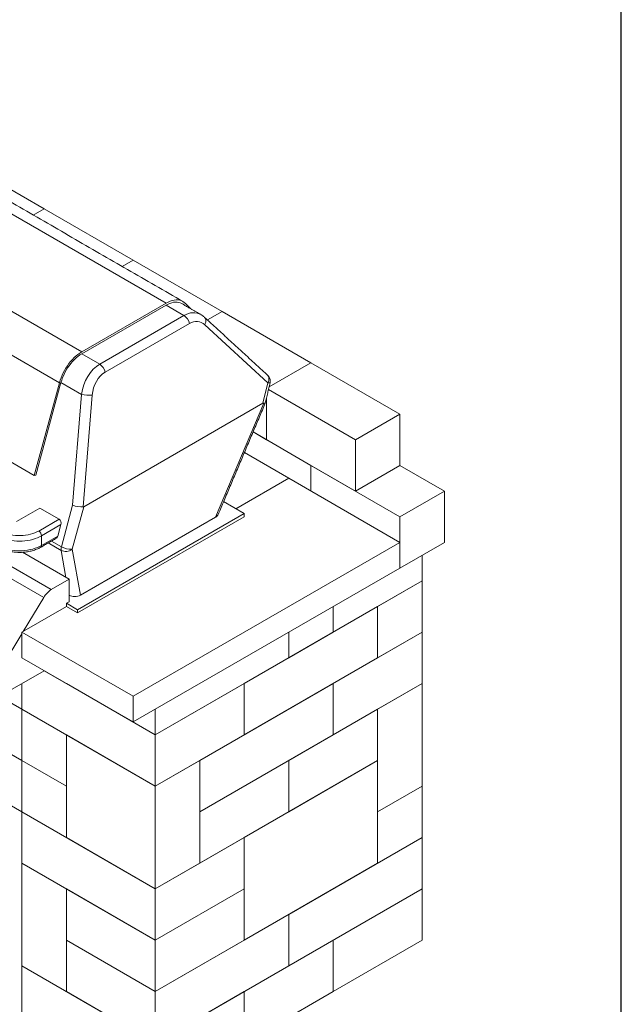
# Model space of a CAD drawing. Extents: x 0 to 204, y 0 to 132.
# Drawn here: x 178 to 204, y 24 to 66 of the extents above; entities that cross this region are included whole.
import ezdxf

# ---------------------------------------------------------------- set-up
doc = ezdxf.new("R2010")
doc.units = 0
doc.header["$LTSCALE"] = 2
doc.header["$MEASUREMENT"] = 0
doc.layers.get('0').update_dxf_attribs({"linetype": 'CONTINUOUS'})

msp = doc.modelspace()

# ---------------------------------------------------------------- linework, layer by layer
at = {"color": 7, "linetype": 'Continuous', "lineweight": 15}
for p, q in [((175.401, 59.988), (179.22, 57.784)), ((184.456, 53.729), (174.91, 59.24)), ((179.22, 57.784), (178.752, 57.514)), ((178.752, 57.514), (179.22, 57.784)), ((183.038, 55.58), (179.22, 57.784)), ((180.837, 51.64), (171.292, 57.151)), ((179.873, 50.31), (170.328, 55.821)), ((182.57, 55.309), (183.038, 55.58)), ((182.57, 55.309), (183.038, 55.58)), ((183.038, 55.58), (186.856, 53.375)), ((184.456, 53.729), (180.837, 51.64)), ((185.505, 53.495), (185.293, 53.715)), ((180.837, 51.555), (184.456, 53.644)), ((185.224, 53.2), (184.456, 53.644)), ((186.227, 53.012), (186.856, 53.375)), ((186.856, 53.375), (186.227, 53.012)), ((186.856, 53.375), (190.675, 51.171)), ((181.606, 51.111), (185.224, 53.2)), ((185.456, 52.858), (181.837, 50.769)), ((188.822, 50.313), (186.113, 52.804)), ((178.792, 46.328), (169.246, 51.839)), ((181.606, 51.111), (180.837, 51.555)), ((190.675, 51.171), (188.88, 50.135)), ((188.88, 50.135), (190.675, 51.171)), ((190.675, 51.171), (194.493, 48.967)), ((179.873, 50.31), (178.792, 46.328)), ((178.861, 46.338), (179.943, 50.32)), ((180.828, 49.81), (179.943, 50.32)), ((188.613, 49.43), (188.822, 50.313)), ((192.584, 47.865), (188.852, 50.019)), ((180.444, 45.052), (180.828, 49.81)), ((181.283, 49.776), (180.896, 44.98)), ((188.765, 47.864), (188.765, 49.652)), ((188.765, 47.864), (188.765, 49.652)), ((188.613, 49.43), (180.917, 44.987)), ((186.572, 44.531), (188.645, 49.439)), ((179.201, 41.091), (165.837, 48.806)), ((194.493, 48.967), (192.584, 47.865)), ((194.493, 46.762), (194.493, 48.967)), ((188.765, 47.864), (188.19, 48.196)), ((190.675, 46.762), (188.19, 48.196)), ((192.584, 45.66), (188.765, 47.864)), ((192.584, 45.66), (192.584, 47.865)), ((189.72, 46.211), (187.816, 47.31)), ((194.493, 44.558), (190.675, 46.762)), ((190.675, 45.66), (190.675, 46.762)), ((190.675, 45.66), (190.675, 46.762)), ((194.493, 46.762), (192.584, 45.66)), ((194.493, 46.762), (196.402, 45.66)), ((178.792, 46.328), (178.861, 46.338)), ((187.453, 44.902), (189.72, 46.211)), ((189.72, 46.211), (187.453, 44.902)), ((194.493, 43.455), (189.72, 46.211)), ((196.402, 45.66), (194.493, 44.558)), ((196.402, 43.455), (196.402, 45.66)), ((178.033, 44.355), (179.031, 44.931)), ((179.866, 44.449), (179.031, 44.931)), ((179.959, 43.265), (180.444, 45.052)), ((180.917, 44.987), (180.421, 43.16)), ((186.927, 45.206), (187.811, 44.695)), ((178.99, 43.943), (179.866, 44.449)), ((187.811, 44.695), (180.651, 40.562)), ((187.811, 44.558), (180.651, 40.424)), ((180.775, 41.185), (186.572, 44.531)), ((187.811, 44.695), (187.811, 44.558)), ((194.493, 42.353), (194.493, 44.558)), ((179.528, 41.429), (174.994, 44.047)), ((179.941, 44.217), (179.109, 43.737)), ((179.808, 43.727), (179.941, 44.217)), ((179.109, 43.323), (179.109, 43.737)), ((179.109, 43.323), (179.808, 43.727)), ((179.948, 43.112), (179.395, 43.431)), ((179.959, 43.265), (179.533, 43.511)), ((180.421, 43.16), (180.775, 41.185)), ((183.038, 36.842), (194.493, 43.455)), ((194.493, 43.455), (194.493, 42.353)), ((196.402, 43.455), (194.493, 42.353)), ((180.293, 41.871), (178.289, 43.028)), ((180.156, 41.951), (179.948, 43.112)), ((195.448, 41.802), (195.448, 42.904)), ((183.038, 35.74), (194.493, 42.353)), ((180.293, 41.871), (179.528, 41.429)), ((180.293, 40.907), (180.293, 41.871)), ((195.448, 41.802), (191.629, 39.597)), ((193.538, 40.699), (195.448, 41.802)), ((195.448, 41.802), (195.448, 39.597)), ((179.201, 41.091), (178.325, 39.632)), ((180.174, 40.7), (178.265, 39.598)), ((180.174, 40.838), (180.293, 40.907)), ((180.174, 40.838), (180.174, 40.7)), ((180.651, 40.562), (180.174, 40.838)), ((180.651, 40.424), (180.174, 40.7)), ((187.811, 37.393), (193.538, 40.699)), ((191.629, 39.597), (191.629, 40.7)), ((191.629, 39.597), (191.629, 40.7)), ((193.538, 40.699), (193.538, 38.495)), ((193.538, 40.699), (193.538, 38.495)), ((180.651, 40.562), (180.651, 40.424)), ((178.265, 39.533), (177.461, 38.194)), ((178.265, 39.598), (183.038, 36.842)), ((178.265, 39.598), (178.265, 38.496)), ((189.72, 38.495), (189.72, 39.598)), ((189.72, 39.598), (189.72, 38.495)), ((191.629, 39.597), (189.72, 38.495)), ((191.629, 37.393), (195.448, 39.597)), ((193.538, 38.495), (195.448, 39.597)), ((195.448, 39.597), (195.448, 37.392)), ((178.265, 36.289), (174.447, 38.493)), ((178.265, 36.289), (174.447, 38.493)), ((178.265, 38.496), (183.038, 35.74)), ((183.992, 35.189), (189.72, 38.495)), ((187.811, 35.188), (193.538, 38.495)), ((177.549, 36.98), (179.22, 37.944)), ((179.219, 37.944), (183.992, 35.189)), ((178.265, 37.393), (178.265, 36.29)), ((180.174, 37.393), (180.174, 37.393)), ((180.174, 37.393), (183.992, 35.189)), ((183.992, 35.189), (187.811, 37.393)), ((185.902, 34.086), (191.629, 37.393)), ((187.811, 37.393), (187.811, 35.188)), ((187.811, 37.393), (187.811, 35.188)), ((191.629, 37.393), (191.629, 35.188)), ((191.629, 37.393), (191.629, 35.188)), ((191.629, 35.188), (195.448, 37.392)), ((193.538, 36.29), (195.448, 37.392)), ((195.448, 32.983), (195.448, 37.392)), ((183.038, 36.842), (183.038, 35.74)), ((178.265, 34.084), (174.447, 36.289)), ((180.174, 35.188), (178.265, 36.29)), ((178.265, 36.29), (178.265, 34.086)), ((178.265, 36.29), (183.992, 32.984)), ((183.992, 36.291), (183.992, 35.189)), ((189.72, 34.086), (193.538, 36.29)), ((193.538, 31.881), (193.538, 36.29)), ((193.538, 36.29), (193.538, 34.085)), ((180.174, 35.188), (180.174, 32.984)), ((183.992, 32.984), (180.174, 35.188)), ((180.174, 35.188), (180.174, 30.779)), ((183.992, 35.189), (183.992, 32.984)), ((183.992, 32.984), (187.811, 35.188)), ((185.902, 31.882), (191.629, 35.188)), ((180.174, 32.984), (178.265, 34.086)), ((180.174, 32.984), (178.265, 34.086)), ((178.265, 34.086), (178.265, 31.881)), ((183.992, 32.984), (185.902, 34.086)), ((185.902, 31.882), (189.72, 34.086)), ((185.902, 29.677), (185.902, 34.086)), ((185.902, 34.086), (185.902, 31.882)), ((193.538, 34.085), (187.811, 30.779)), ((189.72, 34.086), (189.72, 31.881)), ((189.72, 34.086), (189.72, 31.881)), ((189.72, 31.881), (193.538, 34.085)), ((193.538, 29.676), (193.538, 34.085)), ((180.174, 32.984), (180.174, 30.779)), ((183.992, 28.575), (183.992, 32.984)), ((193.538, 31.881), (195.448, 32.983)), ((193.538, 31.881), (195.448, 32.983)), ((195.448, 32.983), (195.448, 30.778)), ((180.174, 30.779), (178.265, 31.881)), ((178.265, 31.881), (183.992, 28.575)), ((178.265, 31.881), (178.265, 29.677)), ((185.902, 31.882), (185.902, 29.677)), ((185.902, 29.677), (189.72, 31.881)), ((193.538, 31.881), (193.538, 29.676)), ((180.174, 30.779), (183.992, 28.575)), ((183.992, 28.575), (187.811, 30.779)), ((187.811, 30.779), (187.811, 26.37)), ((187.811, 30.779), (187.811, 28.574)), ((189.72, 27.472), (195.448, 30.778)), ((193.538, 29.676), (195.448, 30.778)), ((195.448, 30.778), (195.448, 28.574)), ((178.265, 25.267), (178.265, 29.677)), ((178.265, 29.677), (180.174, 28.574)), ((178.265, 29.677), (183.992, 26.37)), ((183.992, 28.575), (185.902, 29.677)), ((187.811, 26.37), (193.538, 29.676)), ((180.174, 26.37), (180.174, 28.574)), ((183.992, 26.37), (180.174, 28.574)), ((180.174, 24.165), (180.174, 28.574)), ((183.992, 28.575), (183.992, 26.37)), ((187.811, 28.574), (183.992, 26.37)), ((183.992, 26.37), (187.811, 28.574)), ((187.811, 26.37), (187.811, 28.574)), ((189.72, 25.267), (195.448, 28.574)), ((191.629, 26.369), (195.448, 28.574)), ((195.448, 28.574), (195.448, 26.369)), ((183.992, 24.165), (189.72, 27.472)), ((189.72, 27.472), (189.72, 25.267)), ((189.72, 27.472), (189.72, 25.267)), ((183.992, 24.165), (180.174, 26.37)), ((180.174, 26.37), (183.992, 24.165)), ((180.174, 26.37), (180.174, 24.165)), ((187.811, 26.37), (183.992, 24.165)), ((183.992, 24.165), (183.992, 26.37)), ((187.811, 24.165), (191.629, 26.369)), ((191.629, 26.369), (191.629, 24.165)), ((191.629, 26.369), (191.629, 24.165)), ((191.629, 24.165), (195.448, 26.369)), ((178.265, 25.267), (180.174, 24.165)), ((178.265, 25.267), (183.992, 21.961)), ((178.265, 25.267), (178.265, 23.063)), ((183.992, 21.961), (189.72, 25.267)), ((180.174, 24.165), (183.992, 21.961)), ((183.992, 24.165), (183.992, 21.961)), ((183.992, 21.961), (187.811, 24.165)), ((187.811, 24.165), (187.811, 21.96)), ((187.811, 21.96), (191.629, 24.165)), ((187.811, 24.165), (187.811, 21.96))]:
    msp.add_line(p, q, dxfattribs=at)
at = {"color": 7, "lineweight": 30}
msp.add_lwpolyline([(0, 0), (204, 0), (204, 132), (0, 132)], close=True, dxfattribs=at)
at = {"color": 7, "linetype": 'Continuous', "lineweight": 15, "flags": 128}
for points in [[(185.293, 53.715), (185.238, 53.764), (185.178, 53.804), (185.112, 53.835), (185.041, 53.856), (184.966, 53.867), (184.887, 53.868), (184.804, 53.86), (184.72, 53.842), (184.633, 53.813), (184.545, 53.776), (184.456, 53.729)], [(184.456, 53.644), (184.538, 53.687), (184.62, 53.722), (184.701, 53.748), (184.779, 53.765), (184.856, 53.773), (184.929, 53.772), (184.999, 53.761), (185.064, 53.742), (185.126, 53.713), (185.131, 53.71)], [(186.113, 52.804), (186.138, 52.856), (186.156, 52.908), (186.164, 52.959), (186.163, 53.007), (186.154, 53.051), (186.136, 53.089), (186.11, 53.12)], [(180.837, 51.64), (180.754, 51.588), (180.672, 51.529), (180.59, 51.462), (180.51, 51.389), (180.432, 51.31), (180.357, 51.225), (180.285, 51.136), (180.217, 51.041), (180.152, 50.943), (180.093, 50.842), (180.038, 50.738), (179.988, 50.632), (179.944, 50.525), (179.906, 50.417), (179.873, 50.31)], [(179.943, 50.32), (179.975, 50.427), (180.014, 50.534), (180.059, 50.64), (180.109, 50.745), (180.166, 50.848), (180.227, 50.947), (180.293, 51.043), (180.363, 51.135), (180.436, 51.221), (180.513, 51.302), (180.592, 51.376), (180.673, 51.443), (180.755, 51.503), (180.837, 51.555)], [(188.822, 50.313), (188.848, 50.365), (188.865, 50.417), (188.873, 50.468), (188.873, 50.516), (188.863, 50.56), (188.845, 50.598), (188.819, 50.629)], [(179.109, 43.737), (179.023, 43.691), (178.931, 43.65), (178.832, 43.614), (178.729, 43.582), (178.621, 43.556), (178.509, 43.536), (178.395, 43.521), (178.28, 43.512), (178.163, 43.509), (178.046, 43.511), (177.93, 43.519), (177.816, 43.533), (177.704, 43.553), (177.596, 43.579), (177.491, 43.609)], [(177.574, 43.832), (177.672, 43.803), (177.774, 43.78), (177.879, 43.763), (177.987, 43.751), (178.096, 43.745), (178.206, 43.744), (178.315, 43.75), (178.423, 43.761), (178.528, 43.779), (178.63, 43.801), (178.728, 43.829), (178.822, 43.863), (178.909, 43.901), (178.99, 43.943)], [(177.491, 43.196), (177.596, 43.165), (177.704, 43.14), (177.816, 43.12), (177.93, 43.106), (178.046, 43.098), (178.163, 43.095), (178.28, 43.098), (178.395, 43.108), (178.509, 43.122), (178.621, 43.143), (178.729, 43.169), (178.832, 43.2), (178.931, 43.237), (179.023, 43.278), (179.109, 43.323)], [(172.537, 35.187), (174.447, 36.289), (178.265, 34.084)], [(172.537, 32.982), (174.447, 34.084), (178.265, 31.88)]]:
    msp.add_lwpolyline(points, dxfattribs=at)
at = {"color": 7, "linetype": 'Continuous', "lineweight": 15}
for centre, radius, start, end in [((184.937, 52.756), 0.529, 11.0654, 57.0663), ((181.318, 50.667), 0.529, 11.0654, 57.0663), ((188.591, 50.38), 0.337, 0, 47.399), ((188.591, 50.38), 0.337, 346.6991, 0), ((188.898, 50.551), 0.249, 252.3396, 274.9089), ((181.161, 51.213), 1.442, 256.6483, 274.8577), ((178.85, 43.725), 0.259, 2.605, 57.395), ((179.031, 43.312), 0.0795, 303.4153, 7.882), ((180.3, 43.164), 0.356, 163.4689, 188.395), ((180.145, 43.516), 0.45, 243.9309, 307.7552), ((180.363, 43.976), 0.817, 240.3728, 274.0935), ((180.037, 40.61), 0.964, 121.8607, 150.1232)]:
    msp.add_arc(centre, radius, start, end, dxfattribs=at)
for centre, major_axis, ratio, start_param, end_param in [((185.403, 51.994), (0.437, 1.293), 0.671056, 6.147575, 6.93475), ((185.635, 51.928), (0.248, 1.003), 0.692831, 5.920539, 6.871086), ((181.785, 49.906), (0.437, 1.293), 0.671056, 0.651564, 1.866141), ((182.016, 49.839), (0.248, 1.003), 0.692831, 0.587901, 1.802477), ((188.016, 47.949), (0.635, 1.488), 0.122219, 0.02953, 0.161397), ((188.393, 49.545), (0.322, -0.105), 0.111312, 5.647571, 6.292533), ((180.668, 45.085), (0.334, -0.058), 0.270803, 4.026326, 5.512441), ((181.034, 46.432), (0.146, 1.452), 0.164664, 3.174796, 3.259477), ((179.822, 44.286), (-0.011, 0.177), 0.715861, 4.268429, 5.839225), ((186.334, 44.669), (0.37, 0.054), 0.560521, 5.329582, 5.95585), ((179.688, 43.795), (-0.011, 0.177), 0.715861, 3.482949, 4.268429), ((180.536, 41.322), (0.34, 0.005), 0.577116, 3.909723, 5.48052)]:
    msp.add_ellipse(centre, major_axis=major_axis, ratio=ratio, start_param=start_param, end_param=end_param, dxfattribs=at)
for points in [[(185.183, 53.801), (175.637, 59.312)], [(185.951, 53.237), (185.131, 53.71)], [(188.819, 50.629), (186.11, 53.12)], [(188.715, 49.44), (188.919, 50.302)], [(186.693, 44.654), (188.715, 49.439)], [(179.075, 43.246), (179.741, 43.631)]]:
    msp.add_open_spline(points, degree=1, dxfattribs=at)
for points, knots in [([(186.11, 53.12), (186.096, 53.132), (186.06, 53.164), (186.007, 53.203), (185.968, 53.226), (185.953, 53.235)], [0, 0, 0, 0, 0.29025, 0.741088, 1, 1, 1, 1]), ([(177.522, 43.12), (177.539, 43.115), (177.588, 43.099), (177.671, 43.078), (177.772, 43.057), (177.875, 43.041), (177.98, 43.03), (178.086, 43.024), (178.193, 43.023), (178.299, 43.028), (178.404, 43.037), (178.508, 43.052), (178.61, 43.071), (178.709, 43.096), (178.805, 43.125), (178.898, 43.159), (178.984, 43.197), (179.042, 43.227), (179.071, 43.244), (179.075, 43.246)], [0, 0, 0, 0, 0.034201, 0.098304, 0.16228, 0.226149, 0.289935, 0.353667, 0.417376, 0.481093, 0.544843, 0.608656, 0.672565, 0.736603, 0.8008, 0.865178, 0.929754, 0.990982, 1, 1, 1, 1])]:
    msp.add_open_spline(points, degree=3, knots=knots, dxfattribs=at)

doc.saveas('drawing.dxf')
